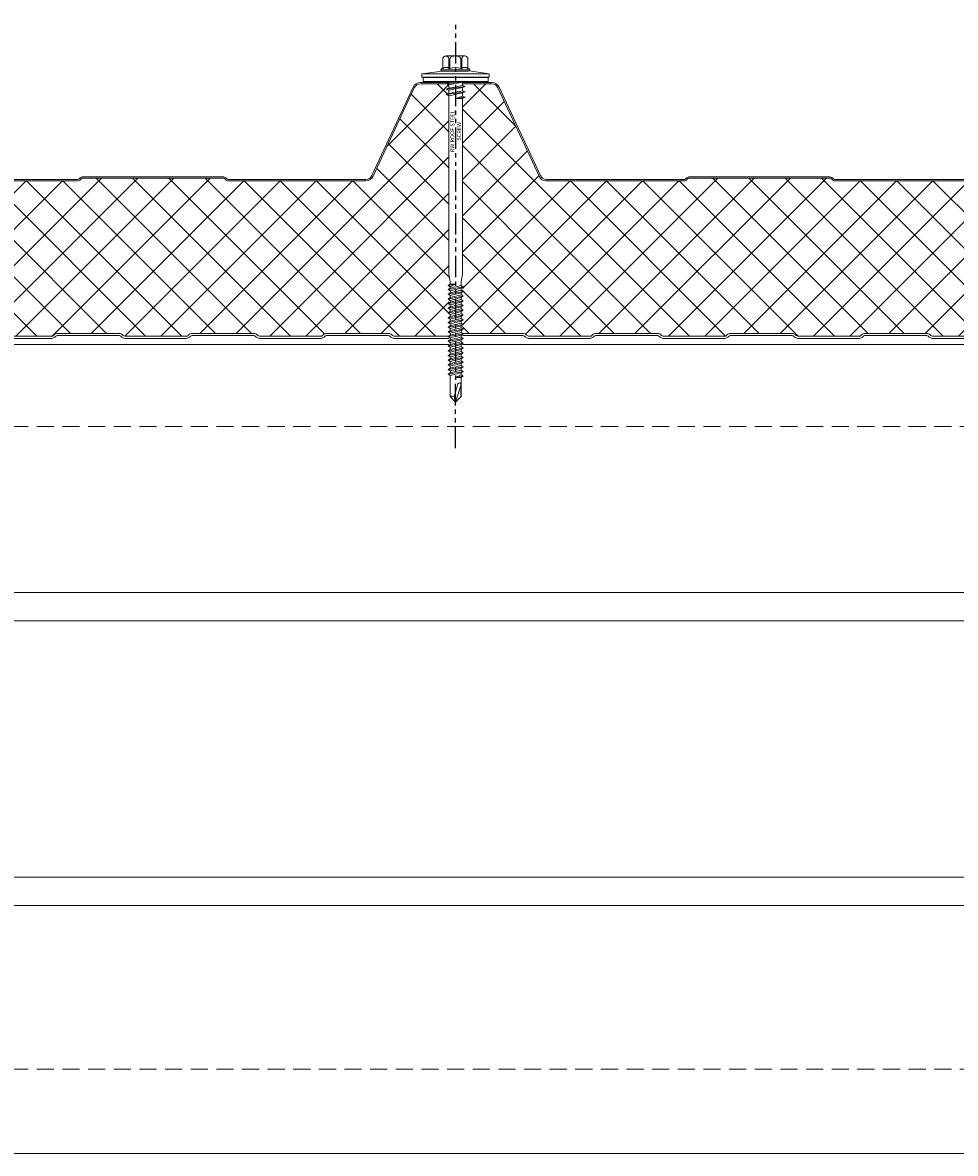
# Model space of a CAD drawing. Units: millimetres. Extents: x -23567 to 49621, y 24365 to 49858.
# Drawn here: x 861 to 1207, y 40649 to 41069 of the extents above; entities that cross this region are included whole.
import ezdxf

# ---------------------------------------------------------------- set-up
doc = ezdxf.new("R2010")
doc.units = ezdxf.units.MM
doc.linetypes.add('HIDDEN', pattern=[9.525, 6.35, -3.175])
doc.linetypes.add('PHANTOM', pattern=[63.5, 31.75, -6.35, 6.35, -6.35, 6.35, -6.35])
doc.layers.get('0').update_dxf_attribs({"lineweight": 0})
for name, color, linetype, lineweight in [('Fixings', 7, 'Continuous', 0), ('Hatch', 43, 'Continuous', 0), ('Structure secondary', 7, 'Continuous', 9)]:
    doc.layers.add(name, color=color, linetype=linetype, lineweight=lineweight)
doc.layers.add('G-ANNO-NPLT', color=122, linetype='Continuous', plot=False)
doc.styles.get("Standard").update_dxf_attribs({"font": 'romans.shx', "width": 0.75})

# ---------------------------------------------------------------- blocks, each defined once
blk = doc.blocks.new('*U538')
at = {"layer": 'Hatch'}
h = blk.add_hatch(dxfattribs=at)
h.set_pattern_fill('ANSI37', color=256, scale=3, angle=90)
h.set_pattern_definition([(135, (0, 20), (-6.73519, -6.73519), []), (225, (0, 20), (6.73519, -6.73519), [])])
edge = h.paths.add_edge_path()
edge.add_line((-33.2, -60.01), (-33.56, -60))
edge.add_arc((-33.56, -59), 1, 165.8804, 270, ccw=False)
edge.add_line((-34.53, -58.76), (-28.68, -15.49))
edge.add_line((-28.68, -15.49), (-21, 3.38))
edge.add_arc((-21.05, 3.88), 0.504, 275.7793, 321.4008)
edge.add_line((-20.66, 3.57), (-13.9, 18.06))
edge.add_arc((-11.63, 17), 2.5, 90, 155, ccw=False)
edge.add_line((-11.63, 19.5), (11.63, 19.5))
edge.add_arc((11.63, 17), 2.5, 25, 90, ccw=False)
edge.add_line((13.9, 18.06), (28.74, -13.77))
edge.add_arc((31.46, -12.5), 3, 205, 270)
edge.add_line((31.46, -15.5), (85.59, -15.5))
edge.add_arc((85.59, -14), 1.5, 270, 315)
edge.add_line((86.65, -15.06), (86.92, -14.79))
edge.add_arc((87.63, -15.5), 1, 90, 135, ccw=False)
edge.add_line((87.63, -14.5), (139.59, -14.5))
edge.add_arc((139.59, -15.5), 1, 45, 90, ccw=False)
edge.add_line((140.3, -14.79), (140.57, -15.06))
edge.add_arc((141.63, -14), 1.5, 225, 270)
edge.add_line((141.63, -15.5), (193.59, -15.5))
edge.add_arc((193.59, -14), 1.5, 270, 315)
edge.add_line((194.65, -15.06), (194.92, -14.79))
edge.add_arc((195.63, -15.5), 1, 90, 135, ccw=False)
edge.add_line((195.63, -14.5), (247.59, -14.5))
edge.add_arc((247.59, -15.5), 1, 45, 90, ccw=False)
edge.add_line((248.3, -14.79), (248.57, -15.06))
edge.add_arc((249.63, -14), 1.5, 225, 270)
edge.add_line((249.63, -15.5), (301.08, -15.5))
edge.add_arc((301.08, -13), 2.5, 270, 335)
edge.add_line((303.35, -14.06), (318.79, 19.06))
edge.add_arc((321.06, 18), 2.5, 90, 155, ccw=False)
edge.add_line((321.06, 20.5), (347.6, 20.5))
edge.add_arc((347.6, 18), 2.5, 25, 90, ccw=False)
edge.add_line((349.86, 19.06), (365.17, -13.77))
edge.add_arc((367.89, -12.5), 3, 205, 270)
edge.add_line((367.89, -15.5), (418.93, -15.5))
edge.add_arc((418.93, -14), 1.5, 270, 315)
edge.add_line((419.99, -15.06), (420.26, -14.79))
edge.add_arc((420.97, -15.5), 1, 90, 135, ccw=False)
edge.add_line((420.97, -14.5), (472.93, -14.5))
edge.add_arc((472.93, -15.5), 1, 45, 90, ccw=False)
edge.add_line((473.64, -14.79), (473.91, -15.06))
edge.add_arc((474.97, -14), 1.5, 225, 270)
edge.add_line((474.97, -15.5), (526.93, -15.5))
edge.add_arc((526.93, -14), 1.5, 270, 315)
edge.add_line((527.99, -15.06), (528.26, -14.79))
edge.add_arc((528.97, -15.5), 1, 90, 135, ccw=False)
edge.add_line((528.97, -14.5), (580.93, -14.5))
edge.add_arc((580.93, -15.5), 1, 45, 90, ccw=False)
edge.add_line((581.64, -14.79), (581.91, -15.06))
edge.add_arc((582.97, -14), 1.5, 225, 270)
edge.add_line((582.97, -15.5), (634.07, -15.5))
edge.add_arc((634.07, -12.5), 3, 270, 335)
edge.add_line((636.78, -13.77), (652.09, 19.06))
edge.add_arc((654.36, 18), 2.5, 90, 155, ccw=False)
edge.add_line((654.36, 20.5), (680.9, 20.5))
edge.add_arc((680.9, 18), 2.5, 25, 90, ccw=False)
edge.add_line((683.16, 19.06), (698.47, -13.77))
edge.add_arc((701.19, -12.5), 3, 205, 270)
edge.add_line((701.19, -15.5), (752.23, -15.5))
edge.add_arc((752.23, -14), 1.5, 270, 315)
edge.add_line((753.29, -15.06), (753.56, -14.79))
edge.add_arc((754.27, -15.5), 1, 90, 135, ccw=False)
edge.add_line((754.27, -14.5), (806.23, -14.5))
edge.add_arc((806.23, -15.5), 1, 45, 90, ccw=False)
edge.add_line((806.94, -14.79), (807.21, -15.06))
edge.add_arc((808.27, -14), 1.5, 225, 270)
edge.add_line((808.27, -15.5), (860.23, -15.5))
edge.add_arc((860.23, -14), 1.5, 270, 315)
edge.add_line((861.29, -15.06), (861.56, -14.79))
edge.add_arc((862.27, -15.5), 1, 90, 135, ccw=False)
edge.add_line((862.27, -14.5), (914.23, -14.5))
edge.add_arc((914.23, -15.5), 1, 45, 90, ccw=False)
edge.add_line((914.94, -14.79), (915.21, -15.06))
edge.add_arc((916.27, -14), 1.5, 225, 270)
edge.add_line((916.27, -15.5), (966.46, -15.5))
edge.add_arc((966.68, -18.38), 2.89, 2.6024, 94.3956, ccw=False)
edge.add_line((969.57, -18.25), (964.04, -59.13))
edge.add_arc((963.18, -59.08), 0.86, 281.3725, 356.55, ccw=False)
edge.add_line((963.35, -59.92), (961.37, -59.9))
edge.add_line((961.37, -59.9), (959.15, -59.9))
edge.add_line((959.15, -59.9), (959.15, -60.7))
edge.add_line((959.15, -60.7), (961.37, -60.7))
edge.add_arc((961.37, -61.53), 0.83, 0, 90, ccw=False)
edge.add_line((962.2, -61.53), (962.2, -65.17))
edge.add_arc((960.37, -65.17), 1.83, -87, 0, ccw=False)
edge.add_line((960.46, -67), (946.85, -67.71))
edge.add_arc((947, -70.51), 2.8, 93, 180)
edge.add_line((944.2, -70.51), (944.2, -71.38))
edge.add_arc((942.37, -71.38), 1.83, 270.0331, 360, ccw=False)
edge.add_line((942.37, -73.21), (934.51, -73.21))
edge.add_arc((934.51, -72.38), 0.83, 225, 270, ccw=False)
edge.add_line((933.92, -72.96), (933.69, -72.73))
edge.add_arc((932.42, -74.01), 1.8, 45, 90)
edge.add_line((932.42, -72.21), (909.51, -72.21))
edge.add_arc((909.51, -74.01), 1.8, 90, 135)
edge.add_line((908.23, -72.73), (908, -72.96))
edge.add_arc((907.42, -72.38), 0.83, 270, 315, ccw=False)
edge.add_line((907.42, -73.21), (884.51, -73.21))
edge.add_arc((884.51, -72.38), 0.83, 225, 270, ccw=False)
edge.add_line((883.92, -72.96), (883.69, -72.73))
edge.add_arc((882.42, -74.01), 1.8, 45, 90)
edge.add_line((882.42, -72.21), (859.51, -72.21))
edge.add_arc((859.51, -74.01), 1.8, 90, 135)
edge.add_line((858.23, -72.73), (858, -72.96))
edge.add_arc((857.42, -72.38), 0.83, 270, 315, ccw=False)
edge.add_line((857.42, -73.21), (834.51, -73.21))
edge.add_arc((834.51, -72.38), 0.83, 225, 270, ccw=False)
edge.add_line((833.92, -72.96), (833.69, -72.73))
edge.add_arc((832.42, -74.01), 1.8, 45, 90)
edge.add_line((832.42, -72.21), (809.51, -72.21))
edge.add_arc((809.51, -74.01), 1.8, 90, 135)
edge.add_line((808.23, -72.73), (808, -72.96))
edge.add_arc((807.42, -72.38), 0.83, 270, 315, ccw=False)
edge.add_line((807.42, -73.21), (784.51, -73.21))
edge.add_arc((784.51, -72.38), 0.83, 225, 270, ccw=False)
edge.add_line((783.92, -72.96), (783.69, -72.73))
edge.add_arc((782.42, -74.01), 1.8, 45, 90)
edge.add_line((782.42, -72.21), (759.51, -72.21))
edge.add_arc((759.51, -74.01), 1.8, 90, 135)
edge.add_line((758.23, -72.73), (758, -72.96))
edge.add_arc((757.42, -72.38), 0.83, 270, 315, ccw=False)
edge.add_line((757.42, -73.21), (734.51, -73.21))
edge.add_arc((734.51, -72.38), 0.83, 225, 270, ccw=False)
edge.add_line((733.92, -72.96), (733.69, -72.73))
edge.add_arc((732.42, -74.01), 1.8, 45, 90)
edge.add_line((732.42, -72.21), (709.51, -72.21))
edge.add_arc((709.51, -74.01), 1.8, 90, 135)
edge.add_line((708.23, -72.73), (708, -72.96))
edge.add_arc((707.42, -72.38), 0.83, 270, 315, ccw=False)
edge.add_line((707.42, -73.21), (684.51, -73.21))
edge.add_arc((684.51, -72.38), 0.83, 225, 270, ccw=False)
edge.add_line((683.92, -72.96), (683.69, -72.73))
edge.add_arc((682.42, -74.01), 1.8, 45, 90)
edge.add_line((682.42, -72.21), (659.51, -72.21))
edge.add_arc((659.51, -74.01), 1.8, 90, 135)
edge.add_line((658.23, -72.73), (658, -72.96))
edge.add_arc((657.42, -72.38), 0.83, 270, 315, ccw=False)
edge.add_line((657.42, -73.21), (634.51, -73.21))
edge.add_arc((634.51, -72.38), 0.83, 225, 270, ccw=False)
edge.add_line((633.92, -72.96), (633.69, -72.73))
edge.add_arc((632.42, -74.01), 1.8, 45, 90)
edge.add_line((632.42, -72.21), (609.51, -72.21))
edge.add_arc((609.51, -74.01), 1.8, 90, 135)
edge.add_line((608.23, -72.73), (608, -72.96))
edge.add_arc((607.42, -72.38), 0.83, 270, 315, ccw=False)
edge.add_line((607.42, -73.21), (584.51, -73.21))
edge.add_arc((584.51, -72.38), 0.83, 225, 270, ccw=False)
edge.add_line((583.92, -72.96), (583.69, -72.73))
edge.add_arc((582.42, -74.01), 1.8, 45, 90)
edge.add_line((582.42, -72.21), (559.51, -72.21))
edge.add_arc((559.51, -74.01), 1.8, 90, 135)
edge.add_line((558.23, -72.73), (558, -72.96))
edge.add_arc((557.42, -72.38), 0.83, 270, 315, ccw=False)
edge.add_line((557.42, -73.21), (534.51, -73.21))
edge.add_arc((534.51, -72.38), 0.83, 225, 270, ccw=False)
edge.add_line((533.92, -72.96), (533.69, -72.73))
edge.add_arc((532.42, -74.01), 1.8, 45, 90)
edge.add_line((532.42, -72.21), (509.51, -72.21))
edge.add_arc((509.51, -74.01), 1.8, 90, 135)
edge.add_line((508.23, -72.73), (508, -72.96))
edge.add_arc((507.42, -72.38), 0.83, 270, 315, ccw=False)
edge.add_line((507.42, -73.21), (484.51, -73.21))
edge.add_arc((484.51, -72.38), 0.83, 225, 270, ccw=False)
edge.add_line((483.92, -72.96), (483.69, -72.73))
edge.add_arc((482.42, -74.01), 1.8, 45, 90)
edge.add_line((482.42, -72.21), (459.51, -72.21))
edge.add_arc((459.51, -74.01), 1.8, 90, 135)
edge.add_line((458.23, -72.73), (458, -72.96))
edge.add_arc((457.42, -72.38), 0.83, 270, 315, ccw=False)
edge.add_line((457.42, -73.21), (434.51, -73.21))
edge.add_arc((434.51, -72.38), 0.83, 225, 270, ccw=False)
edge.add_line((433.92, -72.96), (433.69, -72.73))
edge.add_arc((432.42, -74.01), 1.8, 45, 90)
edge.add_line((432.42, -72.21), (409.51, -72.21))
edge.add_arc((409.51, -74.01), 1.8, 90, 135)
edge.add_line((408.23, -72.73), (408, -72.96))
edge.add_arc((407.42, -72.38), 0.83, 270, 315, ccw=False)
edge.add_line((407.42, -73.21), (384.51, -73.21))
edge.add_arc((384.51, -72.38), 0.83, 225, 270, ccw=False)
edge.add_line((383.92, -72.96), (383.69, -72.73))
edge.add_arc((382.42, -74.01), 1.8, 45, 90)
edge.add_line((382.42, -72.21), (359.51, -72.21))
edge.add_arc((359.51, -74.01), 1.8, 90, 135)
edge.add_line((358.23, -72.73), (358, -72.96))
edge.add_arc((357.42, -72.38), 0.83, 270, 315, ccw=False)
edge.add_line((357.42, -73.21), (334.51, -73.21))
edge.add_arc((334.51, -72.38), 0.83, 225, 270, ccw=False)
edge.add_line((333.92, -72.96), (333.69, -72.73))
edge.add_arc((332.42, -74.01), 1.8, 45, 90)
edge.add_line((332.42, -72.21), (309.51, -72.21))
edge.add_arc((309.51, -74.01), 1.8, 90, 135)
edge.add_line((308.23, -72.73), (308, -72.96))
edge.add_arc((307.42, -72.38), 0.83, 270, 315, ccw=False)
edge.add_line((307.42, -73.21), (284.51, -73.21))
edge.add_arc((284.51, -72.38), 0.83, 225, 270, ccw=False)
edge.add_line((283.92, -72.96), (283.69, -72.73))
edge.add_arc((282.42, -74.01), 1.8, 45, 90)
edge.add_line((282.42, -72.21), (259.51, -72.21))
edge.add_arc((259.51, -74.01), 1.8, 90, 135)
edge.add_line((258.23, -72.73), (258, -72.96))
edge.add_arc((257.42, -72.38), 0.83, 270, 315, ccw=False)
edge.add_line((257.42, -73.21), (234.51, -73.21))
edge.add_arc((234.51, -72.38), 0.83, 225, 270, ccw=False)
edge.add_line((233.92, -72.96), (233.69, -72.73))
edge.add_arc((232.42, -74.01), 1.8, 45, 90)
edge.add_line((232.42, -72.21), (209.51, -72.21))
edge.add_arc((209.51, -74.01), 1.8, 90, 135)
edge.add_line((208.23, -72.73), (208, -72.96))
edge.add_arc((207.42, -72.38), 0.83, 270, 315, ccw=False)
edge.add_line((207.42, -73.21), (184.51, -73.21))
edge.add_arc((184.51, -72.38), 0.83, 225, 270, ccw=False)
edge.add_line((183.92, -72.96), (183.69, -72.73))
edge.add_arc((182.42, -74.01), 1.8, 45, 90)
edge.add_line((182.42, -72.21), (159.51, -72.21))
edge.add_arc((159.51, -74.01), 1.8, 90, 135)
edge.add_line((158.23, -72.73), (158, -72.96))
edge.add_arc((157.42, -72.38), 0.83, 270, 315, ccw=False)
edge.add_line((157.42, -73.21), (134.51, -73.21))
edge.add_arc((134.51, -72.38), 0.83, 225, 270, ccw=False)
edge.add_line((133.92, -72.96), (133.69, -72.73))
edge.add_arc((132.42, -74.01), 1.8, 45, 90)
edge.add_line((132.42, -72.21), (109.51, -72.21))
edge.add_arc((109.51, -74.01), 1.8, 90, 135)
edge.add_line((108.23, -72.73), (108, -72.96))
edge.add_arc((107.42, -72.38), 0.83, 270, 315, ccw=False)
edge.add_line((107.42, -73.21), (84.51, -73.21))
edge.add_arc((84.51, -72.38), 0.83, 225, 270, ccw=False)
edge.add_line((83.92, -72.96), (83.69, -72.73))
edge.add_arc((82.42, -74.01), 1.8, 45, 90)
edge.add_line((82.42, -72.21), (59.51, -72.21))
edge.add_arc((59.51, -74.01), 1.8, 90, 135)
edge.add_line((58.23, -72.73), (58, -72.96))
edge.add_arc((57.42, -72.38), 0.83, 270, 315, ccw=False)
edge.add_line((57.42, -73.21), (34.51, -73.21))
edge.add_arc((34.51, -72.38), 0.83, 225, 270, ccw=False)
edge.add_line((33.92, -72.96), (33.69, -72.73))
edge.add_arc((32.42, -74.01), 1.8, 45, 90)
edge.add_line((32.42, -72.21), (9.51, -72.21))
edge.add_arc((9.51, -74.01), 1.8, 90, 135)
edge.add_line((8.23, -72.73), (8, -72.96))
edge.add_arc((7.42, -72.38), 0.83, 270, 315, ccw=False)
edge.add_line((7.42, -73.21), (-15.49, -73.21))
edge.add_arc((-15.49, -72.38), 0.83, 225, 270, ccw=False)
edge.add_line((-16.08, -72.96), (-16.31, -72.73))
edge.add_arc((-17.58, -74.01), 1.8, 45, 90)
edge.add_line((-17.58, -72.21), (-40.49, -72.21))
edge.add_arc((-40.49, -74.01), 1.8, 90, 135)
edge.add_line((-41.77, -72.73), (-42, -72.96))
edge.add_arc((-42.58, -72.38), 0.83, 270, 315, ccw=False)
edge.add_line((-42.58, -73.21), (-50.5, -73.21))
edge.add_arc((-50.5, -71.51), 1.7, 93, 270, ccw=False)
edge.add_line((-50.59, -69.81), (-36.86, -69.09))
edge.add_arc((-37, -66.29), 2.8, 273, 360)
edge.add_line((-34.2, -66.29), (-34.2, -61.81))
edge.add_arc((-33.2, -61.81), 1, 90, 180, ccw=False)
edge.add_line((-33.2, -60.81), (-30.33, -60.81))
edge.add_line((-30.33, -60.81), (-30.33, -60.01))
edge.add_line((-30.33, -60.01), (-33.2, -60.01))
for points in [[(141.63, -15), (193.59, -15, 0.198912), (194.3, -14.71), (194.57, -14.44, -0.198912), (195.63, -14), (247.59, -14, -0.198912), (248.65, -14.44), (248.92, -14.71, 0.198912), (249.63, -15), (300.77, -15, 0.291473), (303.03, -13.56), (318.34, 19.27, -0.291473), (321.06, 21), (347.6, 21, -0.291473), (350.32, 19.27), (365.62, -13.56, 0.291473), (367.89, -15), (418.93, -15, 0.198912), (419.64, -14.71), (419.91, -14.44, -0.198912), (420.97, -14), (472.93, -14, -0.198912), (473.99, -14.44), (474.26, -14.71, 0.198912), (474.97, -15), (526.93, -15, 0.198912)], [(141.63, -15.5), (193.59, -15.5, 0.198912), (194.65, -15.06), (194.92, -14.79, -0.198912), (195.63, -14.5), (247.59, -14.5, -0.198912), (248.3, -14.79), (248.57, -15.06, 0.198912), (249.63, -15.5), (301.08, -15.5, 0.291473), (303.35, -14.06), (318.79, 19.06, -0.291473), (321.06, 20.5), (347.6, 20.5, -0.291473), (349.86, 19.06), (365.17, -13.77, 0.291473), (367.89, -15.5), (418.93, -15.5, 0.198912), (419.99, -15.06), (420.26, -14.79, -0.198912), (420.97, -14.5), (472.93, -14.5, -0.198912), (473.64, -14.79), (473.91, -15.06, 0.198912), (474.97, -15.5), (526.93, -15.5, 0.198912)], [(507.42, -73.21), (484.51, -73.21, -0.198912), (483.92, -72.96), (483.69, -72.73, 0.198912), (482.42, -72.21), (459.51, -72.21, 0.198912), (458.23, -72.73), (458.23, -72.73), (458.23, -72.73), (458, -72.96, -0.198912), (457.42, -73.21), (434.51, -73.21, -0.198912), (433.92, -72.96), (433.69, -72.73, 0.198912), (432.42, -72.21), (409.51, -72.21, 0.198912), (408.23, -72.73), (408.23, -72.73), (408.23, -72.73), (408, -72.96, -0.198912), (407.42, -73.21), (384.51, -73.21, -0.198912), (383.92, -72.96), (383.69, -72.73, 0.198912), (382.42, -72.21), (359.51, -72.21, 0.198912), (358.23, -72.73), (358.23, -72.73), (358.23, -72.73), (358, -72.96, -0.198912), (357.42, -73.21), (334.51, -73.21, -0.198912), (333.92, -72.96), (333.69, -72.73, 0.198912), (332.42, -72.21), (309.51, -72.21, 0.198912), (308.23, -72.73), (308.23, -72.73), (308.23, -72.73), (308, -72.96, -0.198912), (307.42, -73.21), (284.51, -73.21, -0.198912), (283.92, -72.96), (283.69, -72.73, 0.198912), (282.42, -72.21), (259.51, -72.21, 0.198912), (258.23, -72.73), (258.23, -72.73), (258.23, -72.73), (258, -72.96, -0.198912), (257.42, -73.21), (234.51, -73.21, -0.198912), (233.92, -72.96), (233.69, -72.73, 0.198912), (232.42, -72.21), (209.51, -72.21, 0.198912), (208.23, -72.73), (208.23, -72.73), (208.23, -72.73), (208, -72.96, -0.198912), (207.42, -73.21), (184.51, -73.21, -0.198912), (183.92, -72.96), (183.69, -72.73, 0.198912), (182.42, -72.21), (159.51, -72.21, 0.198912), (158.23, -72.73), (158.23, -72.73), (158.23, -72.73), (158, -72.96, -0.198912), (157.42, -73.21), (134.51, -73.21, -0.198912)], [(134.51, -74.01), (157.42, -74.01, 0.198912), (158.57, -73.53), (158.57, -73.53), (158.8, -73.3, -0.198912), (159.51, -73.01), (182.42, -73.01, -0.198912), (183.13, -73.3), (183.35, -73.53, 0.198912), (184.51, -74.01), (207.42, -74.01, 0.198912), (208.57, -73.53), (208.57, -73.53), (208.8, -73.3, -0.198912), (209.51, -73.01), (232.42, -73.01, -0.198912), (233.13, -73.3), (233.35, -73.53, 0.198912), (234.51, -74.01), (257.42, -74.01, 0.198912), (258.57, -73.53), (258.57, -73.53), (258.8, -73.3, -0.198912), (259.51, -73.01), (282.42, -73.01, -0.198912), (283.13, -73.3), (283.35, -73.53, 0.198912), (284.51, -74.01), (307.42, -74.01, 0.198912), (308.57, -73.53), (308.57, -73.53), (308.8, -73.3, -0.198912), (309.51, -73.01), (332.42, -73.01, -0.198912), (333.13, -73.3), (333.35, -73.53, 0.198912), (334.51, -74.01), (357.42, -74.01, 0.198912), (358.57, -73.53), (358.57, -73.53), (358.8, -73.3, -0.198912), (359.51, -73.01), (382.42, -73.01, -0.198912), (383.13, -73.3), (383.35, -73.53, 0.198912), (384.51, -74.01), (407.42, -74.01, 0.198912), (408.57, -73.53), (408.57, -73.53), (408.8, -73.3, -0.198912), (409.51, -73.01), (432.42, -73.01, -0.198912), (433.13, -73.3), (433.35, -73.53, 0.198912), (434.51, -74.01), (457.42, -74.01, 0.198912), (458.57, -73.53), (458.57, -73.53), (458.8, -73.3, -0.198912), (459.51, -73.01), (482.42, -73.01, -0.198912), (483.13, -73.3), (483.35, -73.53, 0.198912), (484.51, -74.01), (507.42, -74.01, 0.198912)]]:
    blk.add_lwpolyline(points, format="xyb")
blk = doc.blocks.new('*U160')
at = {"color": 41}
blk.add_wipeout([(-2.5, -0.02), (2.5, -0.02), (2.49, -119.11), (-2.51, -119.11)], dxfattribs=at)
at = {"layer": 'Fixings'}
for p, q in [((-3.5, -2.92), (-2.5, -2.52)), ((-3.5, -2.92), (-2.5, -3.33)), ((3.5, -3.92), (-3.5, -4.92)), ((2.5, -2.33), (-2.5, -3.33)), ((-2.5, -3.33), (-2.5, -4.52)), ((2.5, -3.52), (-2.5, -4.52)), ((2.5, -2.33), (2.5, -3.52)), ((3.5, -3.92), (2.5, -3.52)), ((3.5, -3.92), (2.5, -4.33)), ((-3.5, -4.92), (-2.5, -4.52)), ((-3.5, -4.92), (-2.5, -5.33)), ((-2.5, -5.33), (-2.51, -71.46)), ((2.5, -4.33), (-2.5, -5.33)), ((2.5, -5.52), (0, -6.42)), ((3.5, -5.92), (0, -6.42)), ((2.5, -6.33), (0, -6.42)), ((2.5, -6.33), (2.49, -71.46)), ((2.5, -4.33), (2.5, -5.52)), ((3.5, -5.92), (2.5, -5.52)), ((3.5, -5.92), (2.5, -6.33)), ((-0.01, -75.29), (-2.76, -75.79)), ((-2.76, -75.79), (-2.01, -75.29)), ((-2.51, -71.46), (-2.01, -74.46)), ((-2.01, -74.46), (-2.01, -75.29)), ((-2.01, -76.29), (-0.01, -75.29)), ((-0.01, -75.29), (-2.01, -75.29)), ((2.49, -71.46), (1.99, -74.46)), ((1.99, -75.84), (1.99, -74.46)), ((-2.76, -75.79), (-2.01, -76.29)), ((-2.76, -77.34), (2.74, -76.34)), ((-2.76, -77.34), (-2.01, -76.84)), ((-2.76, -77.34), (-2.01, -77.84)), ((-2.76, -79.09), (2.74, -78.09)), ((-2.76, -79.09), (-2.01, -78.59)), ((-2.76, -79.09), (-2.01, -79.59)), ((-2.01, -76.84), (1.99, -75.84)), ((-2.01, -76.84), (-2.01, -76.29)), ((-2.01, -77.84), (1.99, -76.84)), ((-2.01, -78.59), (1.99, -77.59)), ((-2.01, -78.59), (-2.01, -77.84)), ((-2.01, -79.59), (1.99, -78.59)), ((-2.01, -80.34), (1.99, -79.34)), ((-2.01, -80.34), (-2.01, -79.59)), ((2.74, -76.34), (1.99, -75.84)), ((2.74, -76.34), (1.99, -76.84)), ((1.99, -76.84), (1.99, -77.59)), ((2.74, -78.09), (1.99, -77.59)), ((2.74, -78.09), (1.99, -78.59)), ((1.99, -78.59), (1.99, -79.34)), ((2.74, -79.84), (1.99, -79.34)), ((-2.76, -80.84), (2.74, -79.84)), ((-2.76, -80.84), (-2.01, -80.34)), ((-2.76, -80.84), (-2.01, -81.34)), ((-2.76, -82.54), (2.74, -81.54)), ((-2.76, -82.54), (-2.01, -82.04)), ((-2.76, -82.54), (-2.01, -83.04)), ((-2.76, -84.29), (2.74, -83.29)), ((-2.76, -84.29), (-2.01, -83.79)), ((-2.01, -81.34), (1.99, -80.34)), ((-2.01, -82.04), (1.99, -81.04)), ((-2.01, -82.04), (1.99, -81.04)), ((-2.01, -82.04), (-2.01, -81.34)), ((-2.01, -83.04), (1.99, -82.04)), ((-2.01, -83.79), (1.99, -82.79)), ((-2.01, -83.79), (-2.01, -83.04)), ((-2.01, -84.79), (1.99, -83.79)), ((2.74, -79.84), (1.99, -80.34)), ((1.99, -80.34), (1.99, -81.04)), ((2.74, -81.54), (1.99, -81.04)), ((2.74, -81.54), (1.99, -82.04)), ((1.99, -82.79), (1.99, -82.04)), ((2.74, -83.29), (1.99, -82.79)), ((2.74, -83.29), (1.99, -83.79)), ((1.99, -84.54), (1.99, -83.79)), ((-2.76, -84.29), (-2.01, -84.79)), ((-2.76, -86.04), (2.74, -85.04)), ((-2.76, -86.04), (-2.01, -85.54)), ((-2.76, -86.04), (-2.01, -86.54)), ((-2.76, -87.79), (2.74, -86.79)), ((-2.76, -87.79), (-2.01, -87.29)), ((-2.76, -87.79), (-2.01, -88.29)), ((-2.01, -85.54), (1.99, -84.54)), ((-2.01, -85.54), (-2.01, -84.79)), ((-2.01, -86.54), (1.99, -85.54)), ((-2.01, -87.29), (1.99, -86.29)), ((-2.01, -86.54), (-2.01, -87.29)), ((-2.01, -88.29), (1.99, -87.29)), ((-2.01, -89.04), (1.99, -88.04)), ((2.74, -85.04), (1.99, -84.54)), ((2.74, -85.04), (1.99, -85.54)), ((1.99, -85.54), (1.99, -86.29)), ((2.74, -86.79), (1.99, -86.29)), ((2.74, -86.79), (1.99, -87.29)), ((1.99, -87.29), (1.99, -88.04)), ((2.74, -88.54), (1.99, -88.04)), ((-2.76, -89.54), (2.74, -88.54)), ((-2.76, -89.54), (-2.01, -89.04)), ((-2.76, -89.54), (-2.01, -90.04)), ((-2.76, -91.29), (2.74, -90.29)), ((-2.76, -91.29), (-2.01, -90.79)), ((-2.76, -91.29), (-2.01, -91.79)), ((-2.76, -93.04), (2.74, -92.04)), ((-2.01, -88.29), (-2.01, -89.04)), ((-2.01, -90.04), (1.99, -89.04)), ((-2.01, -90.04), (1.99, -89.04)), ((-2.01, -90.79), (1.99, -89.79)), ((-2.01, -90.04), (-2.01, -90.79)), ((-2.01, -91.79), (1.99, -90.79)), ((-2.01, -92.54), (1.99, -91.54)), ((-2.01, -91.79), (-2.01, -92.54)), ((2.74, -88.54), (1.99, -89.04)), ((1.99, -89.79), (1.99, -89.04)), ((2.74, -90.29), (1.99, -89.79)), ((2.74, -90.29), (1.99, -90.79)), ((1.99, -91.54), (1.99, -90.79)), ((2.74, -92.04), (1.99, -91.54)), ((2.74, -92.04), (1.99, -92.54)), ((-2.76, -93.04), (-2.01, -92.54)), ((-2.76, -93.04), (-2.01, -93.54)), ((-2.76, -94.79), (2.74, -93.79)), ((-2.76, -94.79), (-2.01, -94.29)), ((-2.76, -94.79), (-2.01, -95.29)), ((-2.76, -96.54), (2.74, -95.54)), ((-2.76, -96.54), (-2.01, -96.04)), ((-2.76, -96.54), (-2.01, -97.04)), ((-2.01, -93.54), (1.99, -92.54)), ((-2.01, -94.29), (1.99, -93.29)), ((-2.01, -93.54), (-2.01, -94.29)), ((-2.01, -94.29), (-2.01, -93.79)), ((-2.01, -95.29), (1.99, -94.29)), ((-2.01, -96.04), (1.99, -95.04)), ((-2.01, -96.04), (-2.01, -95.29)), ((-2.01, -97.04), (1.99, -96.04)), ((1.99, -92.54), (1.99, -93.29)), ((2.74, -93.79), (1.99, -93.29)), ((2.74, -93.79), (1.99, -94.29)), ((1.99, -95.04), (1.99, -94.29)), ((2.74, -95.54), (1.99, -95.04)), ((2.74, -95.54), (1.99, -96.04)), ((1.99, -96.79), (1.99, -96.04)), ((1.99, -96.09), (1.99, -96.79)), ((-2.76, -98.29), (2.74, -97.29)), ((-2.76, -98.29), (-2.01, -97.79)), ((-2.76, -98.29), (-2.01, -98.79)), ((-2.76, -100.04), (2.74, -99.04)), ((-2.76, -100.04), (-2.01, -99.54)), ((-2.76, -100.04), (-2.01, -100.54)), ((-2.01, -97.79), (1.99, -96.79)), ((-2.01, -97.04), (-2.01, -97.79)), ((-2.01, -97.79), (-2.01, -97.29)), ((-2.01, -98.79), (1.99, -97.79)), ((-2.01, -99.54), (1.99, -98.54)), ((-2.01, -99.54), (-2.01, -98.79)), ((-2.01, -100.54), (1.99, -99.54)), ((-2.01, -101.29), (1.99, -100.29)), ((-2.01, -101.29), (-2.01, -100.54)), ((2.74, -97.29), (1.99, -96.79)), ((2.74, -97.29), (1.99, -97.79)), ((1.99, -98.54), (1.99, -97.79)), ((2.74, -99.04), (1.99, -98.54)), ((2.74, -99.04), (1.99, -99.54)), ((1.99, -100.29), (1.99, -99.54)), ((2.74, -100.79), (1.99, -100.29)), ((-2.76, -101.79), (2.74, -100.79)), ((-2.76, -101.79), (-2.01, -101.29)), ((-2.76, -101.79), (-2.01, -102.29)), ((-2.76, -103.54), (2.74, -102.54)), ((-2.76, -103.54), (-2.01, -103.04)), ((-2.76, -103.54), (-2.01, -104.04)), ((-2.76, -105.29), (2.74, -104.29)), ((-2.76, -105.29), (-2.01, -104.79)), ((-2.01, -102.29), (1.99, -101.29)), ((-2.01, -103.04), (1.99, -102.04)), ((-2.01, -102.29), (-2.01, -103.04)), ((-2.01, -104.04), (1.99, -103.04)), ((-2.01, -104.79), (1.99, -103.79)), ((-2.01, -104.04), (-2.01, -104.79)), ((-2.01, -105.79), (1.99, -104.79)), ((2.74, -100.79), (1.99, -101.29)), ((1.99, -101.29), (1.99, -102.04)), ((2.74, -102.54), (1.99, -102.04)), ((2.74, -102.54), (1.99, -103.04)), ((1.99, -103.04), (1.99, -103.79)), ((2.74, -104.29), (1.99, -103.79)), ((2.74, -104.29), (1.99, -104.79)), ((1.99, -104.79), (1.99, -105.54)), ((-2.76, -105.29), (-2.01, -105.79)), ((-2.76, -107.04), (2.74, -106.04)), ((-2.76, -107.04), (-2.01, -106.54)), ((-2.76, -107.04), (-2.01, -107.54)), ((-2.76, -108.79), (2.74, -107.79)), ((-2.76, -108.79), (-2.01, -108.29)), ((-2.76, -108.79), (-2.01, -109.29)), ((-2.01, -106.54), (1.99, -105.54)), ((-2.01, -105.79), (-2.01, -106.54)), ((-2.01, -107.54), (1.99, -106.54)), ((-2.01, -108.29), (1.99, -107.29)), ((-2.01, -107.54), (-2.01, -108.29)), ((-2.01, -109.29), (1.99, -108.29)), ((1.99, -109.04), (-0.01, -110.04)), ((2.74, -106.04), (1.99, -105.54)), ((2.74, -106.04), (1.99, -106.54)), ((1.99, -106.54), (1.99, -107.29)), ((2.74, -107.79), (1.99, -107.29)), ((2.74, -107.79), (1.99, -108.29)), ((1.99, -108.29), (1.99, -109.04)), ((2.74, -109.54), (1.99, -109.04)), ((-2.01, -109.29), (-2.01, -117.11)), ((-0.6, -117.16), (0.81, -112.39)), ((-0.01, -110.04), (2.74, -109.54)), ((-0.01, -110.04), (1.99, -110.04)), ((-0.01, -119.11), (1.88, -112.92)), ((1.88, -112.4), (1.88, -117.21)), ((2.74, -109.54), (1.99, -110.04)), ((1.99, -110.04), (1.99, -117.11)), ((1.99, -112.56), (1.99, -117.11)), ((-0.01, -119.11), (-2.01, -117.11)), ((-0.6, -117.16), (-0.95, -117.06)), ((-0.01, -119.11), (-0.6, -117.16)), ((1.99, -117.11), (-0.01, -119.11))]:
    blk.add_line(p, q, dxfattribs=at)
for centre, radius, start, end in [((1.35, -112.51), 0.546, 11.7723, 167.1064), ((-1.44, -117.96), 1.03, 61.5154, 123.7256)]:
    blk.add_arc(centre, radius, start, end, dxfattribs=at)
at = {"layer": 'G-ANNO-NPLT', "linetype": 'Continuous', "insert": (0, -18.56), "char_height": 1.5, "attachment_point": 5, "rotation": 90}
blk.add_mtext_dynamic_manual_height_columns('RW ROOF STEEL SCREW', width=21.2227, gutter_width=12.5, heights=[0], dxfattribs=at)
at = {"color": 41}
blk.add_wipeout([(-2.5, -0.02), (-12.58, -0.02), (-12.58, 2.72), (-5.78, 3.63), (-5.78, 9.43), (5.59, 9.43), (5.59, 3.8), (12.42, 2.72), (12.42, -0.02)], dxfattribs=at)
at = {"layer": 'Fixings'}
for p, q in [((2.95, 0), (-3.5, -0.92)), ((0.08, 0), (-2.5, -0.52)), ((-2.5, 0), (-2.5, -0.52)), ((3.31, 0), (2.5, -0.33)), ((-3.5, -0.92), (-2.5, -0.52)), ((-3.5, -0.92), (-2.5, -1.33)), ((3.5, -1.92), (-3.5, -2.92)), ((2.5, -0.33), (-2.5, -1.33)), ((-2.5, -1.33), (-2.5, -2.52)), ((2.5, -1.52), (-2.5, -2.52)), ((2.5, -0.33), (2.5, -1.52)), ((3.5, -1.92), (2.5, -1.52)), ((3.5, -1.92), (2.5, -2.33))]:
    blk.add_line(p, q, dxfattribs=at)
for points in [[(-4.73, 4.79), (-4.73, 8.58, -0.774293), (-2.55, 8.52), (-2.55, 4.79, 0.351427), (-4.73, 4.79, 0.019663)], [(-2.22, 4.79), (-2.22, 8.52, -0.439203), (1.95, 8.52), (1.95, 4.79, 0.150792), (-2.22, 4.79, 0.019663)], [(4.45, 4.79), (4.45, 8.58, 0.805597), (2.27, 8.52), (2.27, 4.79, -0.351427), (4.45, 4.79, -0.019663)], [(4.45, 4.79), (4.69, 4.79, -0.26801), (5.23, 4.29), (5.23, 4.23, -0.395447), (4.69, 3.73), (-4.96, 3.73, -0.389624), (-5.52, 4.23), (-5.52, 4.29, -0.241094), (-4.96, 4.79), (-4.73, 4.79)]]:
    blk.add_lwpolyline(points, format="xyb", dxfattribs=at)
for points in [[(-3.64, 9.43), (3.36, 9.43)], [(-2.55, 8.52), (-2.22, 8.52)], [(1.95, 8.52), (2.27, 8.52)], [(5.23, 4.29), (-5.52, 4.29)], [(-2.55, 4.79), (-2.22, 4.79)], [(1.95, 4.79), (2.27, 4.79)], [(-12.58, 2.72), (-4.97, 3.73)], [(-12.58, 2.72), (-5.11, 2.72)], [(12.42, 2.72), (5.06, 3.87)]]:
    blk.add_lwpolyline(points, dxfattribs=at)
for points in [[(-12.58, 1.5), (12.42, 1.5), (12.42, 2.72), (-12.58, 2.72)], [(-12.09, -0.01), (12.09, -0.02), (12.09, 1.43), (-12.09, 1.43)]]:
    blk.add_lwpolyline(points, close=True, dxfattribs=at)
at = {"layer": 'G-ANNO-NPLT', "linetype": 'PHANTOM', "ltscale": 0.25}
blk.add_line((-0.01, -136.22), (0, 21.8), dxfattribs=at)

msp = doc.modelspace()

# ---------------------------------------------------------------- linework, layer by layer
at = {"layer": 'Structure secondary', "linetype": 'HIDDEN'}
for p, q in [((2110.61, 40919.06), (605.13, 40919.06)), ((2110.61, 40680.41), (657.73, 40680.41))]:
    msp.add_line(p, q, dxfattribs=at)
at = {"layer": 'Structure secondary'}
for p, q in [((2110.61, 40857.4), (614.74, 40857.4)), ((2110.61, 40846.91), (617.71, 40846.91)), ((2110.61, 40751.68), (644.65, 40751.68)), ((2110.61, 40741.18), (647.62, 40741.18))]:
    msp.add_line(p, q, dxfattribs=at)
for points in [[(596.53, 40949.46), (2248.19, 40949.46), (2248.19, 40923.2)], [(2248.19, 40672.92), (2248.19, 40649.12), (666.58, 40649.12)]]:
    msp.add_lwpolyline(points, dxfattribs=at)

# ---------------------------------------------------------------- block references
at = {"xscale": -1}
msp.add_blockref('*U538', (1356.08, 41025.82), dxfattribs=at)

# ---------------------------------------------------------------- next in the draw order: block references
msp.add_blockref('*U160', (1021.6, 41047.26))

doc.saveas('drawing.dxf')
